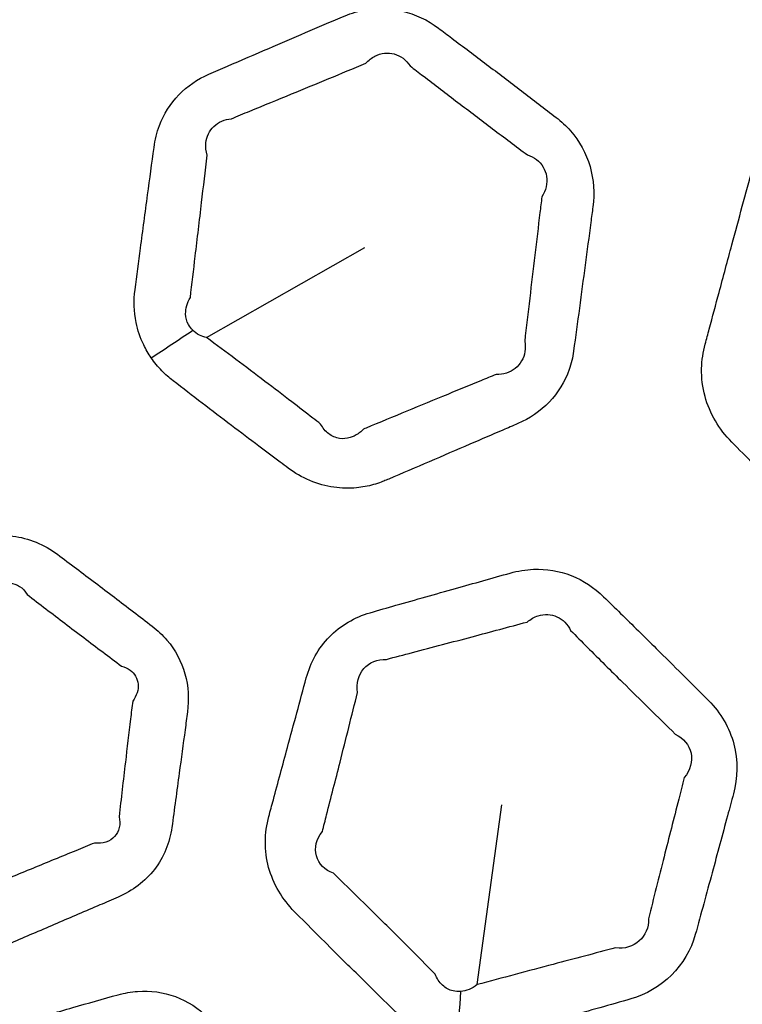
# Model space of a CAD drawing. Units: millimetres. Extents: x 14 to 1080, y -49 to 580.
# Drawn here: x 199 to 209, y 434 to 447 of the extents above; entities that cross this region are included whole.
import ezdxf

# ---------------------------------------------------------------- set-up
doc = ezdxf.new("R2010")
doc.units = ezdxf.units.MM
doc.header["$LTSCALE"] = 2
for name, color, linetype, lineweight in [('Dimension (ISO)', 7, 'Continuous', 18), ('Visible (ISO)', 7, 'Continuous', 35), ('Visible Narrow (ISO)', 7, 'Continuous', 25)]:
    doc.layers.add(name, color=color, linetype=linetype, lineweight=lineweight)
doc.styles.add('Note Text (ISO)', font='arial.ttf')
doc.dimstyles.new('ISO FOR MARKETING', dxfattribs={"dimscale": 2, "dimtxt": 2.5, "dimasz": 2.5, "dimexe": 3.175, "dimexo": 2, "dimgap": 0.762, "dimtad": 1, "dimrnd": 1e-08, "dimdsep": 46, "dimtxsty": 'Note Text (ISO)', "dimcen": 0.09, "dimdle": 10, "dimclrd": 256, "dimclre": 256, "dimclrt": 256, "dimazin": 2, "dimtfac": 1.40208, "dimtdec": 1, "dimtmove": 0, "dimatfit": 3, "dimfxl": 1, "dimtolj": 1, "dimtzin": 0, "dimlwd": -1, "dimlwe": -1, "dimarcsym": 0})

# ---------------------------------------------------------------- blocks, each defined once
blk = doc.blocks.new('*D6')
at = {"layer": 'Defpoints', "color": 0, "transparency": 16777216}
for p in [(260.145, 481.975), (83.603, 323.462)]:
    blk.add_point(p, dxfattribs=at)
at = {"layer": 'Dimension (ISO)', "transparency": 16777216}
for p, q in [((303.096, 520.54), (263.865, 485.315)), ((171.874, 402.538), (171.874, 402.898)), ((171.694, 402.718), (172.054, 402.718))]:
    blk.add_line(p, q, dxfattribs=at)
blk.add_solid([(263.308, 485.935), (264.422, 484.695), (260.145, 481.975)], dxfattribs=at)
at = {"layer": 'Dimension (ISO)', "transparency": 16777216, "char_height": 5, "attachment_point": 1, "rotation": 41.92, "style": 'Note Text (ISO)'}
for s, insert in [('\\A1;∅237.26 mm', (267.849, 498.178)), ('\\A1;∅9.34 in', (278.692, 496.58))]:
    blk.add_mtext(s, dxfattribs=dict(at, insert=insert))

msp = doc.modelspace()

# ---------------------------------------------------------------- linework, layer by layer
at = {"layer": 'Visible (ISO)'}
msp.add_circle((171.874, 402.718), 118.631, dxfattribs=at)
for radius, start, end in [(78.15, 14.07089, 165.92911), (65.103, 16.96857, 163.03143), (65, 16.99616, 163.00384)]:
    msp.add_arc((171.874, 402.718), radius, start, end, dxfattribs=at)
at = {"layer": 'Visible Narrow (ISO)'}
for p, q in [((201.11, 442.897), (203.303, 444.145)), ((204.862, 433.923), (205.207, 436.418))]:
    msp.add_line(p, q, dxfattribs=at)
for radius, start, end in [(77.15, 14.25711, 165.74289), (76.25, 14.42901, 165.57099), (67.45, 16.3611, 163.6389), (66.242, 16.66805, 163.33195)]:
    msp.add_arc((171.874, 402.718), radius, start, end, dxfattribs=at)
for centre, major_axis, ratio, start_param, end_param in [((201.433, 444.148), (4.484, 3.185), 0.11833, 4.383313, 4.51358), ((205.972, 434.416), (0.56, 5.471), 0.23332, 1.702518, 1.830896)]:
    msp.add_ellipse(centre, major_axis=major_axis, ratio=ratio, start_param=start_param, end_param=end_param, dxfattribs=at)
for points, knots in [([(200.341, 442.616), (200.385, 442.552), (200.435, 442.492), (200.538, 442.386), (200.59, 442.34), (200.645, 442.298), (200.78, 442.194), (200.914, 442.09), (201.184, 441.884), (201.319, 441.781), (201.581, 441.583), (201.707, 441.487), (201.933, 441.318), (202.031, 441.244), (202.167, 441.143), (202.203, 441.115), (202.24, 441.088), (202.333, 441.018), (202.435, 440.959), (202.649, 440.868), (202.762, 440.837), (202.98, 440.806), (203.086, 440.803), (203.27, 440.821), (203.349, 440.837), (203.462, 440.868), (203.498, 440.88), (203.556, 440.901), (203.578, 440.91), (203.601, 440.92), (203.612, 440.925), (203.624, 440.93), (203.824, 441.015), (204.011, 441.095), (204.387, 441.256), (204.575, 441.337), (204.914, 441.483), (205.067, 441.548), (205.289, 441.644), (205.358, 441.674), (205.428, 441.704), (205.592, 441.774), (205.741, 441.875), (205.986, 442.131), (206.08, 442.285), (206.169, 442.536), (206.189, 442.623), (206.201, 442.711), (206.228, 442.909), (206.255, 443.108), (206.309, 443.505), (206.335, 443.704), (206.388, 444.099), (206.414, 444.296), (206.45, 444.566), (206.46, 444.639), (206.469, 444.712), (206.494, 444.897), (206.482, 445.089), (206.377, 445.452), (206.284, 445.622), (206.098, 445.833), (206.031, 445.895), (205.959, 445.951), (205.799, 446.074), (205.638, 446.196), (205.317, 446.442), (205.156, 446.564), (204.834, 446.808), (204.672, 446.929), (204.45, 447.097), (204.388, 447.143), (204.326, 447.189), (204.177, 447.301), (204.006, 447.383), (203.646, 447.468), (203.458, 447.47), (203.181, 447.415), (203.086, 447.386), (202.996, 447.347), (202.825, 447.274), (202.654, 447.201), (202.313, 447.055), (202.142, 446.981), (201.78, 446.826), (201.589, 446.743), (201.312, 446.624), (201.227, 446.587), (201.141, 446.55), (200.985, 446.482), (200.842, 446.385), (200.607, 446.142), (200.516, 445.996), (200.419, 445.741), (200.394, 445.638), (200.38, 445.534), (200.35, 445.316), (200.321, 445.098), (200.258, 444.631), (200.225, 444.383), (200.167, 443.945), (200.142, 443.754), (200.117, 443.563), (200.097, 443.412), (200.101, 443.257), (200.153, 442.999), (200.189, 442.894), (200.267, 442.733), (200.301, 442.673), (200.341, 442.616)], [-11.225537, -11.225537, -11.225537, -11.225537, -11.004803, -11.004803, -10.807664, -10.807664, -10.807664, -10.326293, -10.326293, -9.844875, -9.844875, -9.39578, -9.39578, -9.045818, -9.045818, -8.916796, -8.916796, -8.916796, -8.586814, -8.586814, -8.256732, -8.256732, -7.956826, -7.956826, -7.726129, -7.726129, -7.618843, -7.618843, -7.54841, -7.54841, -7.54841, -7.511558, -7.511558, -6.921314, -6.921314, -6.331024, -6.331024, -5.852265, -5.852265, -5.632441, -5.632441, -5.632441, -5.119364, -5.119364, -4.6062, -4.6062, -4.349533, -4.349533, -4.349533, -3.772246, -3.772246, -3.194912, -3.194912, -2.622469, -2.622469, -2.40993, -2.40993, -2.40993, -1.87258, -1.87258, -1.335137, -1.335137, -1.079047, -1.079047, -1.079047, -0.508318, -0.508318, 0.062458, 0.062458, 0.631993, 0.631993, 0.849776, 0.849776, 0.849776, 1.374181, 1.374181, 1.898671, 1.898671, 2.181518, 2.181518, 2.181518, 2.717212, 2.717212, 3.252952, 3.252952, 3.852874, 3.852874, 4.121018, 4.121018, 4.121018, 4.610819, 4.610819, 5.100707, 5.100707, 5.403626, 5.403626, 5.403626, 6.040557, 6.040557, 6.763519, 6.763519, 7.319644, 7.319644, 7.319644, 7.759807, 7.759807, 8.073644, 8.073644, 8.269793, 8.269793, 8.269793, 8.269793]), ([(203.319, 446.702), (203.356, 446.743), (203.399, 446.776), (203.529, 446.844), (203.625, 446.855), (203.8, 446.807), (203.878, 446.748), (203.932, 446.666)], [-2.181518, -2.181518, -2.181518, -2.181518, -1.898671, -1.898671, -1.374181, -1.374181, -0.849776, -0.849776, -0.849776, -0.849776]), ([(211.074, 439.259), (211.239, 439.246), (211.407, 439.265), (211.565, 439.309), (211.83, 439.383), (212.096, 439.458), (212.626, 439.607), (212.891, 439.681), (213.438, 439.835), (213.718, 439.914), (213.999, 439.994), (214.281, 440.074), (214.537, 440.243), (214.808, 440.609), (214.881, 440.761), (214.925, 440.921), (214.998, 441.19), (215.071, 441.459), (215.217, 441.996), (215.289, 442.265), (215.438, 442.817), (215.514, 443.1), (215.59, 443.384), (215.678, 443.712), (215.647, 444.076), (215.42, 444.508), (215.334, 444.623), (215.233, 444.724), (215.071, 444.886), (214.908, 445.048), (214.583, 445.372), (214.42, 445.533), (214.051, 445.898), (213.845, 446.101), (213.559, 446.381), (213.481, 446.458), (213.402, 446.535), (213.227, 446.706), (213.008, 446.832), (212.538, 446.95), (212.289, 446.942), (212.059, 446.877), (211.727, 446.785), (211.397, 446.692), (210.831, 446.533), (210.597, 446.466), (210.19, 446.351), (210.018, 446.303), (209.765, 446.231), (209.685, 446.208), (209.603, 446.185), (209.436, 446.137), (209.276, 446.057), (209.007, 445.844), (208.894, 445.71), (208.757, 445.461), (208.716, 445.357), (208.686, 445.249), (208.638, 445.072), (208.59, 444.895), (208.494, 444.54), (208.446, 444.362), (208.339, 443.965), (208.279, 443.744), (208.175, 443.354), (208.129, 443.185), (208.065, 442.946), (208.046, 442.877), (208.028, 442.808), (207.998, 442.697), (207.981, 442.582), (207.975, 442.338), (207.991, 442.207), (208.089, 441.844), (208.221, 441.623), (208.395, 441.448), (208.599, 441.243), (208.802, 441.039), (209.157, 440.687), (209.308, 440.537), (209.575, 440.274), (209.692, 440.159), (209.891, 439.964), (209.974, 439.883), (210.105, 439.755), (210.153, 439.709), (210.201, 439.661), (210.279, 439.586), (210.366, 439.517), (210.574, 439.389), (210.698, 439.335), (210.908, 439.279), (210.991, 439.265), (211.074, 439.259)], [-1.482941, -1.482941, -1.482941, -1.482941, -1.401585, -1.401585, -1.401585, -1.265241, -1.265241, -1.128889, -1.128889, -0.984471, -0.984471, -0.984471, -0.839819, -0.839819, -0.757938, -0.757938, -0.757938, -0.620551, -0.620551, -0.483155, -0.483155, -0.338389, -0.338389, -0.338389, -0.171329, -0.171329, -0.10257, -0.10257, -0.10257, 0.00831, 0.00831, 0.119198, 0.119198, 0.259087, 0.259087, 0.312205, 0.312205, 0.312205, 0.429989, 0.429989, 0.547782, 0.547782, 0.547782, 0.717386, 0.717386, 0.837543, 0.837543, 0.925837, 0.925837, 0.967331, 0.967331, 0.967331, 1.052679, 1.052679, 1.138039, 1.138039, 1.193283, 1.193283, 1.193283, 1.284207, 1.284207, 1.375138, 1.375138, 1.488096, 1.488096, 1.574986, 1.574986, 1.610408, 1.610408, 1.610408, 1.666946, 1.666946, 1.730625, 1.730625, 1.85085, 1.85085, 1.85085, 1.990805, 1.990805, 2.093739, 2.093739, 2.17292, 2.17292, 2.229228, 2.229228, 2.261762, 2.261762, 2.261762, 2.314235, 2.314235, 2.379626, 2.379626, 2.420495, 2.420495, 2.420495, 2.420495]), ([(201.453, 445.933), (201.539, 445.968), (201.625, 446.003), (201.904, 446.118), (202.096, 446.197), (202.461, 446.347), (202.632, 446.418), (202.976, 446.56), (203.147, 446.631), (203.319, 446.702)], [-4.121018, -4.121018, -4.121018, -4.121018, -3.852874, -3.852874, -3.252952, -3.252952, -2.717212, -2.717212, -2.181518, -2.181518, -2.181518, -2.181518]), ([(203.932, 446.666), (203.993, 446.619), (204.054, 446.572), (204.275, 446.403), (204.435, 446.281), (204.756, 446.037), (204.917, 445.915), (205.239, 445.672), (205.4, 445.551), (205.561, 445.43)], [-0.849776, -0.849776, -0.849776, -0.849776, -0.631993, -0.631993, -0.062458, -0.062458, 0.508318, 0.508318, 1.079047, 1.079047, 1.079047, 1.079047]), ([(201.117, 445.425), (201.1, 445.483), (201.094, 445.541), (201.108, 445.685), (201.148, 445.767), (201.274, 445.887), (201.359, 445.925), (201.453, 445.933)], [-5.403626, -5.403626, -5.403626, -5.403626, -5.100707, -5.100707, -4.610819, -4.610819, -4.121018, -4.121018, -4.121018, -4.121018]), ([(200.884, 443.452), (200.907, 443.643), (200.929, 443.834), (200.982, 444.273), (201.011, 444.521), (201.066, 444.988), (201.092, 445.207), (201.117, 445.425)], [-7.319644, -7.319644, -7.319644, -7.319644, -6.763519, -6.763519, -6.040557, -6.040557, -5.403626, -5.403626, -5.403626, -5.403626]), ([(205.561, 445.43), (205.607, 445.416), (205.649, 445.394), (205.761, 445.309), (205.812, 445.225), (205.84, 445.039), (205.817, 444.938), (205.761, 444.849)], [1.079047, 1.079047, 1.079047, 1.079047, 1.335137, 1.335137, 1.87258, 1.87258, 2.40993, 2.40993, 2.40993, 2.40993]), ([(205.761, 444.849), (205.752, 444.776), (205.743, 444.703), (205.711, 444.433), (205.687, 444.236), (205.64, 443.84), (205.616, 443.641), (205.569, 443.243), (205.546, 443.044), (205.523, 442.845)], [2.40993, 2.40993, 2.40993, 2.40993, 2.622469, 2.622469, 3.194912, 3.194912, 3.772246, 3.772246, 4.349533, 4.349533, 4.349533, 4.349533]), ([(200.917, 442.998), (200.894, 443.022), (200.874, 443.048), (200.834, 443.122), (200.82, 443.173), (200.817, 443.301), (200.839, 443.38), (200.884, 443.452)], [-8.269793, -8.269793, -8.269793, -8.269793, -8.0736444, -8.0736444, -7.7598066, -7.7598066, -7.319644, -7.319644, -7.319644, -7.319644]), ([(201.11, 442.897), (201.074, 442.905), (201.04, 442.917), (200.974, 442.95), (200.943, 442.972), (200.917, 442.998)], [10.8076639, 10.8076639, 10.8076639, 10.8076639, 11.0048035, 11.0048035, 11.2255371, 11.2255371, 11.2255371, 11.2255371]), ([(202.692, 441.697), (202.656, 441.724), (202.62, 441.752), (202.488, 441.855), (202.391, 441.93), (202.169, 442.1), (202.044, 442.195), (201.784, 442.392), (201.65, 442.494), (201.38, 442.696), (201.245, 442.797), (201.11, 442.897)], [8.916796, 8.916796, 8.916796, 8.916796, 9.045818, 9.045818, 9.39578, 9.39578, 9.844875, 9.844875, 10.326293, 10.326293, 10.807664, 10.807664, 10.807664, 10.807664]), ([(205.523, 442.845), (205.532, 442.797), (205.533, 442.748), (205.512, 442.61), (205.464, 442.527), (205.321, 442.413), (205.226, 442.383), (205.125, 442.385)], [4.349533, 4.349533, 4.349533, 4.349533, 4.6062, 4.6062, 5.119364, 5.119364, 5.632441, 5.632441, 5.632441, 5.632441]), ([(205.125, 442.385), (205.054, 442.356), (204.984, 442.327), (204.761, 442.236), (204.608, 442.173), (204.266, 442.032), (204.077, 441.955), (203.7, 441.799), (203.511, 441.721), (203.311, 441.638), (203.299, 441.633), (203.287, 441.628)], [5.632441, 5.632441, 5.632441, 5.632441, 5.852265, 5.852265, 6.331024, 6.331024, 6.921314, 6.921314, 7.511558, 7.511558, 7.54841, 7.54841, 7.54841, 7.54841]), ([(203.287, 441.628), (203.278, 441.619), (203.269, 441.609), (203.244, 441.587), (203.228, 441.574), (203.178, 441.539), (203.141, 441.521), (203.054, 441.495), (203.003, 441.491), (202.901, 441.507), (202.849, 441.529), (202.759, 441.597), (202.721, 441.642), (202.692, 441.697)], [7.54841, 7.54841, 7.54841, 7.54841, 7.618843, 7.618843, 7.726129, 7.726129, 7.956826, 7.956826, 8.256732, 8.256732, 8.586814, 8.586814, 8.916796, 8.916796, 8.916796, 8.916796]), ([(195.558, 435.946), (195.639, 435.829), (195.74, 435.726), (195.852, 435.639), (196.051, 435.485), (196.25, 435.333), (196.612, 435.058), (196.775, 434.935), (196.999, 434.768), (197.058, 434.723), (197.118, 434.679), (197.273, 434.563), (197.452, 434.478), (197.828, 434.395), (198.025, 434.397), (198.288, 434.46), (198.363, 434.485), (198.435, 434.515), (198.634, 434.601), (198.832, 434.686), (199.23, 434.857), (199.429, 434.942), (199.712, 435.064), (199.797, 435.101), (199.883, 435.138), (200.081, 435.224), (200.257, 435.354), (200.516, 435.689), (200.599, 435.893), (200.628, 436.104), (200.662, 436.356), (200.696, 436.607), (200.757, 437.058), (200.784, 437.258), (200.822, 437.54), (200.833, 437.623), (200.844, 437.706), (200.867, 437.88), (200.857, 438.061), (200.762, 438.404), (200.676, 438.565), (200.499, 438.772), (200.43, 438.837), (200.356, 438.894), (200.181, 439.028), (200.006, 439.162), (199.655, 439.429), (199.479, 439.562), (199.215, 439.76), (199.128, 439.826), (199.04, 439.892), (198.858, 440.028), (198.642, 440.118), (198.196, 440.168), (197.968, 440.129), (197.764, 440.042), (197.486, 439.923), (197.208, 439.803), (196.713, 439.59), (196.497, 439.497), (196.28, 439.403), (196.076, 439.314), (195.896, 439.172), (195.685, 438.875), (195.624, 438.742), (195.57, 438.545), (195.558, 438.485), (195.55, 438.426), (195.533, 438.302), (195.517, 438.179), (195.484, 437.933), (195.467, 437.81), (195.433, 437.557), (195.416, 437.427), (195.385, 437.197), (195.372, 437.097), (195.353, 436.952), (195.347, 436.907), (195.341, 436.863), (195.33, 436.781), (195.326, 436.698), (195.334, 436.532), (195.346, 436.449), (195.389, 436.276), (195.423, 436.186), (195.493, 436.047), (195.524, 435.995), (195.558, 435.946)], [-11.909862, -11.909862, -11.909862, -11.909862, -11.472724, -11.472724, -11.472724, -10.701423, -10.701423, -10.074026, -10.074026, -9.84434, -9.84434, -9.84434, -9.250146, -9.250146, -8.655843, -8.655843, -8.410874, -8.410874, -8.410874, -7.734476, -7.734476, -7.058028, -7.058028, -6.769175, -6.769175, -6.769175, -6.103867, -6.103867, -5.438508, -5.438508, -5.438508, -4.648373, -4.648373, -4.01911, -4.01911, -3.759393, -3.759393, -3.759393, -3.210838, -3.210838, -2.662169, -2.662169, -2.37626, -2.37626, -2.37626, -1.701695, -1.701695, -1.027079, -1.027079, -0.69089, -0.69089, -0.69089, 0.000744, 0.000744, 0.692427, 0.692427, 0.692427, 1.636278, 1.636278, 2.371408, 2.371408, 2.371408, 3.064321, 3.064321, 3.515149, 3.515149, 3.704117, 3.704117, 3.704117, 4.092443, 4.092443, 4.480819, 4.480819, 4.890962, 4.890962, 5.206456, 5.206456, 5.347425, 5.347425, 5.347425, 5.605083, 5.605083, 5.86286, 5.86286, 6.158867, 6.158867, 6.343871, 6.343871, 6.343871, 6.343871]), ([(204.595, 433.135), (204.757, 433.121), (204.922, 433.139), (205.079, 433.183), (205.431, 433.282), (205.782, 433.381), (206.42, 433.561), (206.708, 433.642), (206.995, 433.724), (207.42, 433.844), (207.773, 434.19), (207.89, 434.618), (207.968, 434.903), (208.046, 435.188), (208.195, 435.738), (208.266, 436.002), (208.365, 436.367), (208.392, 436.468), (208.419, 436.568), (208.479, 436.792), (208.485, 437.032), (208.366, 437.485), (208.242, 437.694), (208.076, 437.861), (207.834, 438.103), (207.592, 438.344), (207.184, 438.748), (207.019, 438.91), (206.775, 439.149), (206.697, 439.226), (206.618, 439.303), (206.489, 439.428), (206.336, 439.53), (206.003, 439.661), (205.824, 439.69), (205.537, 439.679), (205.427, 439.661), (205.322, 439.631), (205.069, 439.56), (204.816, 439.489), (204.288, 439.34), (204.012, 439.262), (203.617, 439.15), (203.498, 439.116), (203.378, 439.081), (203.164, 439.02), (202.966, 438.905), (202.66, 438.589), (202.551, 438.39), (202.493, 438.177), (202.406, 437.855), (202.318, 437.534), (202.166, 436.971), (202.101, 436.728), (202.015, 436.409), (201.994, 436.332), (201.973, 436.255), (201.912, 436.026), (201.908, 435.78), (202.033, 435.318), (202.161, 435.105), (202.33, 434.934), (202.53, 434.733), (202.731, 434.532), (203.08, 434.186), (203.229, 434.039), (203.503, 433.77), (203.628, 433.648), (203.754, 433.525), (203.843, 433.439), (203.943, 433.363), (204.154, 433.244), (204.264, 433.2), (204.449, 433.153), (204.522, 433.141), (204.595, 433.135)], [-0.457702, -0.457702, -0.457702, -0.457702, 3.701549, 3.701549, 3.701549, 13.061305, 13.061305, 20.716599, 20.716599, 20.716599, 32.051392, 32.051392, 32.051392, 39.605516, 39.605516, 46.60918, 46.60918, 49.272476, 49.272476, 49.272476, 55.175718, 55.175718, 61.079379, 61.079379, 61.079379, 69.664444, 69.664444, 75.479728, 75.479728, 78.234038, 78.234038, 78.234038, 82.731358, 82.731358, 87.229448, 87.229448, 90.030627, 90.030627, 90.030627, 96.74613, 96.74613, 104.066655, 104.066655, 107.251117, 107.251117, 107.251117, 112.912356, 112.912356, 118.574001, 118.574001, 118.574001, 127.106236, 127.106236, 133.542014, 133.542014, 135.590053, 135.590053, 135.590053, 141.654996, 141.654996, 147.720364, 147.720364, 147.720364, 154.874428, 154.874428, 160.13518, 160.13518, 164.56232, 164.56232, 164.56232, 167.674326, 167.674326, 170.655148, 170.655148, 172.518162, 172.518162, 172.518162, 172.518162]), ([(198.113, 439.351), (198.184, 439.443), (198.282, 439.495), (198.476, 439.488), (198.566, 439.429), (198.62, 439.334)], [-0.692427, -0.692427, -0.692427, -0.692427, -0.000744, -0.000744, 0.69089, 0.69089, 0.69089, 0.69089]), ([(198.62, 439.334), (198.707, 439.267), (198.794, 439.201), (199.055, 439.001), (199.23, 438.868), (199.58, 438.603), (199.756, 438.471), (199.931, 438.339)], [0.69089, 0.69089, 0.69089, 0.69089, 1.027079, 1.027079, 1.701695, 1.701695, 2.37626, 2.37626, 2.37626, 2.37626]), ([(205.556, 438.952), (205.604, 438.992), (205.656, 439.021), (205.798, 439.066), (205.891, 439.06), (206.051, 438.988), (206.118, 438.921), (206.16, 438.835)], [-90.030627, -90.030627, -90.030627, -90.030627, -87.229448, -87.229448, -82.731358, -82.731358, -78.234038, -78.234038, -78.234038, -78.234038]), ([(203.604, 438.434), (203.725, 438.466), (203.845, 438.497), (204.242, 438.602), (204.519, 438.675), (205.049, 438.816), (205.303, 438.884), (205.556, 438.952)], [-107.251117, -107.251117, -107.251117, -107.251117, -104.066655, -104.066655, -96.74613, -96.74613, -90.030627, -90.030627, -90.030627, -90.030627]), ([(206.16, 438.835), (206.237, 438.758), (206.314, 438.68), (206.555, 438.44), (206.719, 438.277), (207.126, 437.875), (207.369, 437.636), (207.613, 437.397)], [-78.234038, -78.234038, -78.234038, -78.234038, -75.479728, -75.479728, -69.664444, -69.664444, -61.079379, -61.079379, -61.079379, -61.079379]), ([(203.204, 437.975), (203.184, 438.1), (203.216, 438.221), (203.365, 438.392), (203.481, 438.44), (203.604, 438.434)], [-118.574001, -118.574001, -118.574001, -118.574001, -112.912356, -112.912356, -107.251117, -107.251117, -107.251117, -107.251117]), ([(199.931, 438.339), (199.975, 438.328), (200.015, 438.31), (200.112, 438.239), (200.153, 438.168), (200.166, 438.013), (200.14, 437.929), (200.084, 437.855)], [2.37626, 2.37626, 2.37626, 2.37626, 2.662169, 2.662169, 3.210838, 3.210838, 3.759393, 3.759393, 3.759393, 3.759393]), ([(202.716, 436.046), (202.735, 436.124), (202.755, 436.201), (202.837, 436.521), (202.899, 436.764), (203.042, 437.33), (203.123, 437.652), (203.204, 437.975)], [-135.590053, -135.590053, -135.590053, -135.590053, -133.542014, -133.542014, -127.106236, -127.106236, -118.574001, -118.574001, -118.574001, -118.574001]), ([(200.084, 437.855), (200.074, 437.773), (200.064, 437.69), (200.03, 437.407), (200.006, 437.207), (199.953, 436.755), (199.924, 436.504), (199.895, 436.252)], [3.759393, 3.759393, 3.759393, 3.759393, 4.01911, 4.01911, 4.648373, 4.648373, 5.438508, 5.438508, 5.438508, 5.438508]), ([(207.613, 437.397), (207.726, 437.344), (207.807, 437.247), (207.854, 437.021), (207.82, 436.896), (207.737, 436.796)], [-61.079379, -61.079379, -61.079379, -61.079379, -55.175718, -55.175718, -49.272476, -49.272476, -49.272476, -49.272476]), ([(207.737, 436.796), (207.711, 436.695), (207.685, 436.594), (207.592, 436.228), (207.524, 435.962), (207.384, 435.41), (207.312, 435.124), (207.24, 434.837)], [-49.272476, -49.272476, -49.272476, -49.272476, -46.60918, -46.60918, -39.605516, -39.605516, -32.051392, -32.051392, -32.051392, -32.051392]), ([(199.895, 436.252), (199.921, 436.148), (199.898, 436.046), (199.77, 435.907), (199.668, 435.873), (199.554, 435.887)], [5.438508, 5.438508, 5.438508, 5.438508, 6.103867, 6.103867, 6.769175, 6.769175, 6.769175, 6.769175]), ([(202.868, 435.467), (202.749, 435.51), (202.662, 435.6), (202.603, 435.819), (202.633, 435.944), (202.716, 436.046)], [-147.720364, -147.720364, -147.720364, -147.720364, -141.654996, -141.654996, -135.590053, -135.590053, -135.590053, -135.590053]), ([(199.554, 435.887), (199.468, 435.851), (199.382, 435.816), (199.097, 435.699), (198.897, 435.617), (198.497, 435.453), (198.297, 435.371), (198.098, 435.288)], [6.769175, 6.769175, 6.769175, 6.769175, 7.058028, 7.058028, 7.734476, 7.734476, 8.410874, 8.410874, 8.410874, 8.410874]), ([(204.281, 434.07), (204.158, 434.194), (204.036, 434.317), (203.767, 434.587), (203.62, 434.732), (203.272, 435.075), (203.071, 435.271), (202.868, 435.467)], [-164.56232, -164.56232, -164.56232, -164.56232, -160.13518, -160.13518, -154.874428, -154.874428, -147.720364, -147.720364, -147.720364, -147.720364]), ([(206.785, 434.433), (206.497, 434.357), (206.208, 434.281), (205.567, 434.111), (205.215, 434.017), (204.862, 433.923)], [-20.716599, -20.716599, -20.716599, -20.716599, -13.061305, -13.061305, -3.701549, -3.701549, -3.701549, -3.701549]), ([(204.633, 433.827), (204.598, 433.824), (204.563, 433.827), (204.475, 433.849), (204.425, 433.876), (204.339, 433.955), (204.304, 434.008), (204.281, 434.07)], [-172.518162, -172.518162, -172.518162, -172.518162, -170.655148, -170.655148, -167.674326, -167.674326, -164.56232, -164.56232, -164.56232, -164.56232]), ([(199.356, 428.172), (199.514, 428.159), (199.673, 428.176), (199.824, 428.219), (200.064, 428.286), (200.302, 428.353), (200.731, 428.474), (200.921, 428.528), (201.188, 428.604), (201.266, 428.626), (201.343, 428.648), (201.51, 428.696), (201.668, 428.774), (201.936, 428.991), (202.045, 429.129), (202.156, 429.356), (202.184, 429.43), (202.205, 429.507), (202.266, 429.726), (202.326, 429.946), (202.448, 430.393), (202.509, 430.621), (202.591, 430.922), (202.61, 430.994), (202.63, 431.067), (202.687, 431.281), (202.694, 431.513), (202.581, 431.946), (202.462, 432.147), (202.303, 432.307), (202.109, 432.501), (201.915, 432.694), (201.578, 433.027), (201.436, 433.167), (201.238, 433.361), (201.183, 433.415), (201.127, 433.469), (200.999, 433.594), (200.845, 433.695), (200.51, 433.819), (200.329, 433.843), (200.062, 433.823), (199.971, 433.807), (199.884, 433.783), (199.675, 433.724), (199.465, 433.665), (199.028, 433.541), (198.8, 433.476), (198.491, 433.388), (198.41, 433.365), (198.329, 433.341), (198.124, 433.283), (197.933, 433.171), (197.64, 432.867), (197.536, 432.675), (197.48, 432.47), (197.411, 432.219), (197.343, 431.969), (197.224, 431.53), (197.174, 431.342), (197.104, 431.085), (197.085, 431.016), (197.067, 430.946), (197.019, 430.769), (197.006, 430.581), (197.065, 430.204), (197.143, 430.016), (197.304, 429.787), (197.356, 429.726), (197.412, 429.669), (197.537, 429.544), (197.661, 429.419), (197.911, 429.17), (198.036, 429.046), (198.289, 428.798), (198.416, 428.674), (198.543, 428.55), (198.644, 428.453), (198.76, 428.368), (198.975, 428.259), (199.071, 428.224), (199.231, 428.187), (199.294, 428.177), (199.356, 428.172)], [-0.383596, -0.383596, -0.383596, -0.383596, 0.60486, 0.60486, 0.60486, 2.169944, 2.169944, 3.412704, 3.412704, 3.921886, 3.921886, 3.921886, 5.011298, 5.011298, 6.100928, 6.100928, 6.599664, 6.599664, 6.599664, 8.030599, 8.030599, 9.514962, 9.514962, 9.988262, 9.988262, 9.988262, 11.38143, 11.38143, 12.774701, 12.774701, 12.774701, 14.470477, 14.470477, 15.703999, 15.703999, 16.18186, 16.18186, 16.18186, 17.290787, 17.290787, 18.39992, 18.39992, 18.968989, 18.968989, 18.968989, 20.336918, 20.336918, 21.826917, 21.826917, 22.357562, 22.357562, 22.357562, 23.694464, 23.694464, 25.031466, 25.031466, 25.031466, 26.668268, 26.668268, 27.894622, 27.894622, 28.348668, 28.348668, 28.348668, 29.501907, 29.501907, 30.738281, 30.738281, 31.23719, 31.23719, 31.23719, 32.333373, 32.333373, 33.429662, 33.429662, 34.534372, 34.534372, 34.534372, 35.401625, 35.401625, 36.03379, 36.03379, 36.428894, 36.428894, 36.428894, 36.428894])]:
    msp.add_open_spline(points, degree=3, knots=knots, dxfattribs=at)
for points in [[(207.24, 434.837), (207.254, 434.592), (207.036, 434.394), (206.785, 434.433)], [(204.862, 433.923), (204.792, 433.865), (204.712, 433.832), (204.633, 433.827)]]:
    msp.add_open_spline(points, degree=3, dxfattribs=at)

# ---------------------------------------------------------------- dimensions: what is measured, and where the dimension line sits
at = {"layer": 'Dimension (ISO)'}
dim = msp.add_diameter_dim_2p(p1=(83.603, 323.462), p2=(260.145, 481.975), text='<> mm\\X∅9.34 in', dimstyle='ISO FOR MARKETING', override={"dimgap": 0.762, "dimdec": 2, "dimlfac": 1, "dimpost": '', "dimtol": 0, "dimlim": 0, "dimtp": 0, "dimtm": 0, "dimtdec": 1, "dimtofl": 0, "dimtvp": -0.25}, dxfattribs=at)
dim.commit()
dim.dimension.update_dxf_attribs({"geometry": '*D6', "text_midpoint": (287.214, 506.279), "dimtype": 163})

doc.saveas('drawing.dxf')
